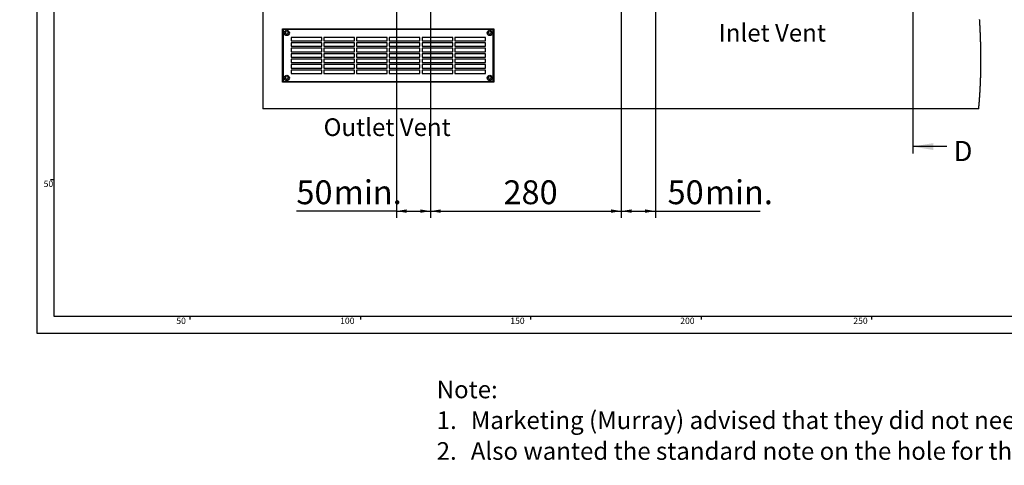
# Model space of a CAD drawing. Extents: x -40 to 841, y -34 to 591.
# Drawn here: x 0 to 289, y -34 to 97 of the extents above; entities that cross this region are included whole.
import ezdxf

# ---------------------------------------------------------------- set-up
doc = ezdxf.new("R2010")
doc.units = 0
doc.layers.get('0').update_dxf_attribs({"linetype": 'CONTINUOUS'})
doc.styles.add('SLDTEXTSTYLE2', font='TXT', dxfattribs={"width": 0.605})
doc.dimstyles.new('SLDDIMSTYLE1', dxfattribs={"dimtxt": 5.172414, "dimasz": 3, "dimexe": 0, "dimexo": 0.0625, "dimgap": 1.293103, "dimtad": 1, "dimdec": 0, "dimlfac": 5, "dimrnd": 1e-09, "dimzin": 12, "dimtxsty": 'SLDTEXTSTYLE2', "dimsah": 1, "dimcen": 0.09, "dimazin": 3, "dimtfac": 1, "dimtdec": 0, "dimtofl": 0, "dimtmove": 0, "dimatfit": 3, "dimtolj": 1, "dimtzin": 12})
doc.dimstyles.new('SLDDIMSTYLE3', dxfattribs={"dimtxt": 5.172414, "dimasz": 3, "dimexe": 0, "dimexo": 0.0625, "dimgap": 1.293103, "dimtad": 0, "dimtih": 1, "dimtoh": 1, "dimdec": 0, "dimlfac": 5, "dimrnd": 1e-09, "dimzin": 12, "dimtxsty": 'SLDTEXTSTYLE2', "dimblk1": 'NONE', "dimblk2": 'NONE', "dimsah": 1, "dimcen": 0, "dimazin": 3, "dimtfac": 1, "dimtdec": 0, "dimtmove": 0, "dimatfit": 3, "dimtolj": 1, "dimtzin": 12})

# ---------------------------------------------------------------- blocks, each defined once
blk = doc.blocks.new('SW_NOTE_1')
at = {"color": 0, "linetype": 'CONTINUOUS', "attachment_point": 1, "style": 'SLDTEXTSTYLE2'}
for s, insert, char_height in [('Note:', (0, 6.67), 5.172), ('1.', (0, -2.35), 5.172), ('Marketing (Murray) advised that they did not need the side elevation view presented.', (10, -2.35), 5.1724), ('2.', (0, -11.38), 5.172), ('Also wanted the standard note on the hole for the tap removed.', (10, -11.38), 5.1724)]:
    blk.add_mtext(s, dxfattribs=dict(at, insert=insert, char_height=char_height))
blk = doc.blocks.new('_D_1')
at = {"color": 7, "linetype": 'CONTINUOUS'}
for p, q in [((176.52, 101.58), (176.52, 38.82)), ((186.52, 100.82), (186.52, 38.82)), ((176.52, 40.82), (186.52, 40.82)), ((186.52, 40.82), (217.27, 40.82))]:
    blk.add_line(p, q, dxfattribs=at)
for points in [[(176.52, 40.82), (179.52, 40.32), (179.52, 41.32)], [(186.52, 40.82), (183.52, 41.32), (183.52, 40.32)]]:
    blk.add_solid(points, dxfattribs=at)
at = {"color": 7, "linetype": 'CONTINUOUS', "char_height": 7, "attachment_point": 1, "style": 'SLDTEXTSTYLE2'}
for s, insert in [('50', (190.09, 49.85)), ('min.', (201.05, 49.85))]:
    blk.add_mtext(s, dxfattribs=dict(at, insert=insert))
blk = doc.blocks.new('_D_5')
at = {"color": 7, "linetype": 'CONTINUOUS'}
for p, q in [((120.52, 101.22), (120.52, 38.82)), ((110.52, 100.82), (110.52, 38.82)), ((110.52, 40.82), (81.19, 40.82)), ((110.52, 40.82), (120.52, 40.82))]:
    blk.add_line(p, q, dxfattribs=at)
for points in [[(110.52, 40.82), (113.52, 40.32), (113.52, 41.32)], [(120.52, 40.82), (117.52, 41.32), (117.52, 40.32)]]:
    blk.add_solid(points, dxfattribs=at)
at = {"color": 7, "linetype": 'CONTINUOUS', "char_height": 7, "attachment_point": 1, "style": 'SLDTEXTSTYLE2'}
for s, insert in [('50', (81.19, 49.85)), ('min.', (92.14, 49.85))]:
    blk.add_mtext(s, dxfattribs=dict(at, insert=insert))
blk = doc.blocks.new('_D_6')
at = {"color": 7, "linetype": 'CONTINUOUS'}
for p, q in [((120.52, 101.22), (120.52, 38.82)), ((176.52, 101.58), (176.52, 38.82)), ((120.52, 40.82), (176.52, 40.82))]:
    blk.add_line(p, q, dxfattribs=at)
for points in [[(120.52, 40.82), (123.52, 40.32), (123.52, 41.32)], [(176.52, 40.82), (173.52, 41.32), (173.52, 40.32)]]:
    blk.add_solid(points, dxfattribs=at)
at = {"color": 7, "linetype": 'CONTINUOUS', "insert": (141.94, 49.85), "char_height": 7, "attachment_point": 1, "style": 'SLDTEXTSTYLE2'}
blk.add_mtext('280', dxfattribs=at)
blk = doc.blocks.new('_D_9')
at = {"color": 7, "linetype": 'CONTINUOUS'}
blk.add_line((199.69, 363.21), (350.6, 363.21), dxfattribs=at)
at = {"color": 7, "linetype": 'CONTINUOUS', "char_height": 7, "attachment_point": 1, "style": 'SLDTEXTSTYLE2'}
for s, insert in [('Hole for Celsius Arc or Cube Taps', (222.67, 372.23)), ('%%c', (201.28, 372.23)), ('35', (211.72, 372.23))]:
    blk.add_mtext(s, dxfattribs=dict(at, insert=insert))
blk = doc.blocks.new('_NONE')

msp = doc.modelspace()

# ---------------------------------------------------------------- linework, layer by layer
at = {"color": 7, "linetype": 'CONTINUOUS'}
for p, q in [((5, 589), (5, 5)), ((10, 584), (10, 10)), ((71.32, 242.82), (71.32, 70.82)), ((77.35, 94.08), (77.15, 94.28)), ((77.15, 94.28), (139.15, 94.28)), ((77.15, 78.68), (77.15, 94.28)), ((77.35, 94.08), (77.35, 78.88)), ((138.95, 94.08), (77.35, 94.08)), ((138.95, 94.08), (139.15, 94.28)), ((138.95, 78.88), (138.95, 94.08)), ((139.15, 94.28), (139.15, 78.68)), ((88.65, 91.78), (79.65, 91.78)), ((79.65, 91.78), (79.65, 90.78)), ((79.65, 90.78), (88.65, 90.78)), ((88.65, 90.18), (79.65, 90.18)), ((79.65, 90.18), (79.65, 89.18)), ((88.65, 90.78), (88.65, 91.78)), ((88.65, 89.18), (88.65, 90.18)), ((89.25, 91.78), (89.25, 90.78)), ((98.25, 91.78), (89.25, 91.78)), ((89.25, 90.78), (98.25, 90.78)), ((98.25, 90.18), (89.25, 90.18)), ((89.25, 90.18), (89.25, 89.18)), ((98.25, 90.78), (98.25, 91.78)), ((98.25, 89.18), (98.25, 90.18)), ((98.85, 91.78), (98.85, 90.78)), ((107.85, 91.78), (98.85, 91.78)), ((98.85, 90.78), (107.85, 90.78)), ((107.85, 90.18), (98.85, 90.18)), ((98.85, 90.18), (98.85, 89.18)), ((107.85, 90.78), (107.85, 91.78)), ((107.85, 89.18), (107.85, 90.18)), ((117.45, 91.78), (108.45, 91.78)), ((108.45, 91.78), (108.45, 90.78)), ((108.45, 90.78), (117.45, 90.78)), ((117.45, 90.18), (108.45, 90.18)), ((108.45, 90.18), (108.45, 89.18)), ((117.45, 90.78), (117.45, 91.78)), ((117.45, 89.18), (117.45, 90.18)), ((127.05, 91.78), (118.05, 91.78)), ((118.05, 91.78), (118.05, 90.78)), ((118.05, 90.78), (127.05, 90.78)), ((127.05, 90.18), (118.05, 90.18)), ((118.05, 90.18), (118.05, 89.18)), ((127.05, 90.78), (127.05, 91.78)), ((127.05, 89.18), (127.05, 90.18)), ((136.65, 91.78), (127.65, 91.78)), ((127.65, 91.78), (127.65, 90.78)), ((127.65, 90.78), (136.65, 90.78)), ((136.65, 90.18), (127.65, 90.18)), ((127.65, 90.18), (127.65, 89.18)), ((136.65, 90.78), (136.65, 91.78)), ((136.65, 89.18), (136.65, 90.18)), ((79.65, 89.18), (88.65, 89.18)), ((88.65, 88.58), (79.65, 88.58)), ((79.65, 88.58), (79.65, 87.58)), ((79.65, 87.58), (88.65, 87.58)), ((88.65, 86.98), (79.65, 86.98)), ((79.65, 86.98), (79.65, 85.98)), ((88.65, 87.58), (88.65, 88.58)), ((88.65, 85.98), (88.65, 86.98)), ((89.25, 89.18), (98.25, 89.18)), ((98.25, 88.58), (89.25, 88.58)), ((89.25, 88.58), (89.25, 87.58)), ((89.25, 87.58), (98.25, 87.58)), ((98.25, 86.98), (89.25, 86.98)), ((89.25, 86.98), (89.25, 85.98)), ((98.25, 87.58), (98.25, 88.58)), ((98.25, 85.98), (98.25, 86.98)), ((98.85, 89.18), (107.85, 89.18)), ((98.85, 88.58), (98.85, 87.58)), ((107.85, 88.58), (98.85, 88.58)), ((98.85, 87.58), (107.85, 87.58)), ((107.85, 86.98), (98.85, 86.98)), ((98.85, 86.98), (98.85, 85.98)), ((107.85, 87.58), (107.85, 88.58)), ((107.85, 85.98), (107.85, 86.98)), ((108.45, 89.18), (117.45, 89.18)), ((117.45, 88.58), (108.45, 88.58)), ((108.45, 88.58), (108.45, 87.58)), ((108.45, 87.58), (117.45, 87.58)), ((117.45, 86.98), (108.45, 86.98)), ((108.45, 86.98), (108.45, 85.98)), ((117.45, 87.58), (117.45, 88.58)), ((117.45, 85.98), (117.45, 86.98)), ((118.05, 89.18), (127.05, 89.18)), ((127.05, 88.58), (118.05, 88.58)), ((118.05, 88.58), (118.05, 87.58)), ((118.05, 87.58), (127.05, 87.58)), ((127.05, 86.98), (118.05, 86.98)), ((118.05, 86.98), (118.05, 85.98)), ((127.05, 87.58), (127.05, 88.58)), ((127.05, 85.98), (127.05, 86.98)), ((127.65, 89.18), (136.65, 89.18)), ((136.65, 88.58), (127.65, 88.58)), ((127.65, 88.58), (127.65, 87.58)), ((127.65, 87.58), (136.65, 87.58)), ((136.65, 86.98), (127.65, 86.98)), ((127.65, 86.98), (127.65, 85.98)), ((136.65, 87.58), (136.65, 88.58)), ((136.65, 85.98), (136.65, 86.98)), ((79.65, 85.98), (88.65, 85.98)), ((79.65, 85.38), (79.65, 84.38)), ((88.65, 85.38), (79.65, 85.38)), ((79.65, 84.38), (88.65, 84.38)), ((88.65, 84.38), (88.65, 85.38)), ((89.25, 85.98), (98.25, 85.98)), ((89.25, 85.38), (89.25, 84.38)), ((98.25, 85.38), (89.25, 85.38)), ((89.25, 84.38), (98.25, 84.38)), ((98.25, 84.38), (98.25, 85.38)), ((98.85, 85.98), (107.85, 85.98)), ((107.85, 85.38), (98.85, 85.38)), ((98.85, 85.38), (98.85, 84.38)), ((98.85, 84.38), (107.85, 84.38)), ((107.85, 84.38), (107.85, 85.38)), ((108.45, 85.98), (117.45, 85.98)), ((117.45, 85.38), (108.45, 85.38)), ((108.45, 85.38), (108.45, 84.38)), ((108.45, 84.38), (117.45, 84.38)), ((117.45, 84.38), (117.45, 85.38)), ((118.05, 85.98), (127.05, 85.98)), ((127.05, 85.38), (118.05, 85.38)), ((118.05, 85.38), (118.05, 84.38)), ((118.05, 84.38), (127.05, 84.38)), ((127.05, 84.38), (127.05, 85.38)), ((127.65, 85.98), (136.65, 85.98)), ((136.65, 85.38), (127.65, 85.38)), ((127.65, 85.38), (127.65, 84.38)), ((127.65, 84.38), (136.65, 84.38)), ((136.65, 84.38), (136.65, 85.38)), ((88.65, 83.78), (79.65, 83.78)), ((79.65, 83.78), (79.65, 82.78)), ((79.65, 82.78), (88.65, 82.78)), ((88.65, 82.18), (79.65, 82.18)), ((79.65, 82.18), (79.65, 81.18)), ((79.65, 81.18), (88.65, 81.18)), ((88.65, 82.78), (88.65, 83.78)), ((88.65, 81.18), (88.65, 82.18)), ((98.25, 83.78), (89.25, 83.78)), ((89.25, 83.78), (89.25, 82.78)), ((89.25, 82.78), (98.25, 82.78)), ((98.25, 82.18), (89.25, 82.18)), ((89.25, 82.18), (89.25, 81.18)), ((89.25, 81.18), (98.25, 81.18)), ((98.25, 82.78), (98.25, 83.78)), ((98.25, 81.18), (98.25, 82.18)), ((107.85, 83.78), (98.85, 83.78)), ((98.85, 83.78), (98.85, 82.78)), ((98.85, 82.78), (107.85, 82.78)), ((98.85, 82.18), (98.85, 81.18)), ((107.85, 82.18), (98.85, 82.18)), ((98.85, 81.18), (107.85, 81.18)), ((107.85, 82.78), (107.85, 83.78)), ((107.85, 81.18), (107.85, 82.18)), ((117.45, 83.78), (108.45, 83.78)), ((108.45, 83.78), (108.45, 82.78)), ((108.45, 82.78), (117.45, 82.78)), ((117.45, 82.18), (108.45, 82.18)), ((108.45, 82.18), (108.45, 81.18)), ((108.45, 81.18), (117.45, 81.18)), ((117.45, 82.78), (117.45, 83.78)), ((117.45, 81.18), (117.45, 82.18)), ((127.05, 83.78), (118.05, 83.78)), ((118.05, 83.78), (118.05, 82.78)), ((118.05, 82.78), (127.05, 82.78)), ((127.05, 82.18), (118.05, 82.18)), ((118.05, 82.18), (118.05, 81.18)), ((118.05, 81.18), (127.05, 81.18)), ((127.05, 82.78), (127.05, 83.78)), ((127.05, 81.18), (127.05, 82.18)), ((136.65, 83.78), (127.65, 83.78)), ((127.65, 83.78), (127.65, 82.78)), ((127.65, 82.78), (136.65, 82.78)), ((136.65, 82.18), (127.65, 82.18)), ((127.65, 82.18), (127.65, 81.18)), ((127.65, 81.18), (136.65, 81.18)), ((136.65, 82.78), (136.65, 83.78)), ((136.65, 81.18), (136.65, 82.18)), ((77.15, 78.68), (77.35, 78.88)), ((139.15, 78.68), (77.15, 78.68)), ((77.35, 78.88), (138.95, 78.88)), ((139.15, 78.68), (138.95, 78.88)), ((281.38, 70.82), (71.32, 70.82)), ((10, 50), (9, 50)), ((10, 10), (649, 10)), ((50, 9), (50, 10)), ((100, 10), (100, 9)), ((150, 9), (150, 10)), ((200, 10), (200, 9)), ((250, 9), (250, 10)), ((5, 5), (649, 5))]:
    msp.add_line(p, q, dxfattribs=at)
for p, q in [((262.03, 295.62), (262.03, 57.76)), ((272.03, 59.76), (262.03, 59.76))]:
    msp.add_line(p, q)
at = {"color": 7, "linetype": 'CONTINUOUS', "flags": 128}
msp.add_lwpolyline([(281.38, 70.82), (281.39, 70.92), (281.4, 71.02), (281.41, 71.12), (281.42, 71.22), (281.43, 71.32), (281.44, 71.42), (281.45, 71.51), (281.46, 71.61), (281.47, 71.71), (281.48, 71.81), (281.48, 71.91), (281.49, 72.01), (281.5, 72.11), (281.51, 72.21), (281.52, 72.3), (281.53, 72.4), (281.54, 72.5), (281.54, 72.6), (281.55, 72.7), (281.56, 72.8), (281.57, 72.9), (281.58, 73), (281.58, 73.1), (281.59, 73.19), (281.6, 73.28), (281.61, 73.37), (281.61, 73.47), (281.62, 73.56), (281.63, 73.65), (281.63, 73.75), (281.64, 73.85), (281.65, 73.95), (281.66, 74.05), (281.66, 74.14), (281.67, 74.24), (281.68, 74.34), (281.68, 74.44), (281.69, 74.53), (281.7, 74.62), (281.7, 74.71), (281.71, 74.8), (281.71, 74.89), (281.72, 74.98), (281.73, 75.07), (281.73, 75.16), (281.74, 75.26), (281.74, 75.35), (281.75, 75.44), (281.76, 75.52), (281.76, 75.61), (281.77, 75.7), (281.77, 75.78), (281.78, 75.87), (281.78, 75.97), (281.79, 76.07), (281.79, 76.17), (281.8, 76.27), (281.81, 76.37), (281.81, 76.47), (281.82, 76.57), (281.82, 76.66), (281.83, 76.75), (281.83, 76.84), (281.84, 76.93), (281.84, 77.02), (281.85, 77.11), (281.85, 77.2), (281.85, 77.3), (281.86, 77.39), (281.86, 77.48), (281.87, 77.57), (281.87, 77.66), (281.88, 77.77), (281.88, 77.88), (281.89, 77.98), (281.89, 78.09), (281.9, 78.18), (281.9, 78.27), (281.9, 78.36), (281.91, 78.46), (281.91, 78.55), (281.92, 78.64), (281.92, 78.75), (281.92, 78.85), (281.93, 78.96), (281.93, 79.07), (281.94, 79.18), (281.94, 79.29), (281.94, 79.4), (281.95, 79.51), (281.95, 79.62), (281.96, 79.73), (281.96, 79.84), (281.96, 79.94), (281.97, 80.04), (281.97, 80.14), (281.97, 80.24), (281.97, 80.34), (281.98, 80.44), (281.98, 80.53), (281.98, 80.64), (281.99, 80.75), (281.99, 80.86), (281.99, 80.97), (282, 81.08), (282, 81.19), (282, 81.3), (282, 81.41), (282.01, 81.52), (282.01, 81.63), (282.01, 81.74), (282.01, 81.85), (282.01, 81.95), (282.02, 82.06), (282.02, 82.17), (282.02, 82.28), (282.02, 82.39), (282.02, 82.5), (282.03, 82.61), (282.03, 82.72), (282.03, 82.82), (282.03, 82.93), (282.03, 83.04), (282.03, 83.15), (282.03, 83.26), (282.04, 83.37), (282.04, 83.48), (282.04, 83.59), (282.04, 83.7), (282.04, 83.81), (282.04, 83.92), (282.04, 84.03), (282.04, 84.14), (282.04, 84.25), (282.04, 84.36), (282.04, 84.47), (282.04, 84.57), (282.04, 84.68), (282.04, 84.79), (282.04, 84.9), (282.04, 85.01), (282.04, 85.12), (282.04, 85.23), (282.04, 85.34), (282.04, 85.45), (282.04, 85.56), (282.04, 85.67), (282.04, 85.78), (282.04, 85.89), (282.04, 86), (282.04, 86.11), (282.04, 86.22), (282.04, 86.33), (282.04, 86.43), (282.04, 86.53), (282.04, 86.63), (282.04, 86.73), (282.04, 86.83), (282.03, 86.93), (282.03, 87.05), (282.03, 87.16), (282.03, 87.28), (282.03, 87.4), (282.03, 87.51), (282.03, 87.63), (282.02, 87.74), (282.02, 87.85), (282.02, 87.96), (282.02, 88.07), (282.02, 88.18), (282.02, 88.29), (282.01, 88.4), (282.01, 88.51), (282.01, 88.62), (282.01, 88.73), (282, 88.83), (282, 88.94), (282, 89.05), (282, 89.16), (281.99, 89.27), (281.99, 89.38), (281.99, 89.49), (281.99, 89.6), (281.98, 89.71), (281.98, 89.81), (281.98, 89.92), (281.98, 90.03), (281.97, 90.14), (281.97, 90.25), (281.97, 90.36), (281.96, 90.47), (281.96, 90.58), (281.96, 90.69), (281.95, 90.8), (281.95, 90.91), (281.95, 91.02), (281.94, 91.13), (281.94, 91.24), (281.93, 91.35), (281.93, 91.46), (281.93, 91.56), (281.92, 91.67), (281.92, 91.78), (281.91, 91.89), (281.91, 92), (281.91, 92.11), (281.9, 92.22), (281.9, 92.33), (281.89, 92.44), (281.89, 92.55), (281.88, 92.66), (281.88, 92.77), (281.87, 92.88), (281.87, 92.99), (281.87, 93.1), (281.86, 93.21), (281.86, 93.32), (281.85, 93.43), (281.85, 93.55), (281.84, 93.67), (281.83, 93.79), (281.83, 93.91), (281.82, 94.03), (281.82, 94.14), (281.81, 94.25), (281.81, 94.36), (281.8, 94.47), (281.79, 94.58), (281.79, 94.69), (281.78, 94.8), (281.78, 94.91), (281.77, 95.02), (281.77, 95.14), (281.76, 95.27), (281.75, 95.4), (281.74, 95.53), (281.74, 95.66), (281.73, 95.79), (281.72, 95.91), (281.72, 96.04), (281.71, 96.17), (281.7, 96.3), (281.69, 96.43), (281.68, 96.56), (281.68, 96.68), (281.67, 96.8), (281.66, 96.92), (281.66, 97.04)], dxfattribs=at)
at = {"color": 7, "linetype": 'CONTINUOUS'}
for centre, radius in [((78.35, 93.08), 0.79), ((78.35, 93.08), 0.43), ((137.95, 93.08), 0.79), ((137.95, 93.08), 0.43), ((78.35, 79.88), 0.79), ((78.35, 79.88), 0.43), ((137.95, 79.88), 0.79), ((137.95, 79.88), 0.43)]:
    msp.add_circle(centre, radius, dxfattribs=at)
msp.add_solid([(262.03, 59.76), (268.03, 58.76), (268.03, 60.76)])

# ---------------------------------------------------------------- block references
at = {"color": 250, "linetype": 'CONTINUOUS'}
msp.add_blockref('SW_NOTE_1', (122.35, -15.57), dxfattribs=at)

# ---------------------------------------------------------------- texts
at = {"color": 7, "linetype": 'CONTINUOUS', "style": 'SLDTEXTSTYLE2'}
for s, insert, char_height, attachment_point in [('Inlet Vent', (205.1, 95.71), 5.172, 1), ('Outlet Vent', (89.18, 68.03), 5.1724, 1), ('50', (9.83, 49.76), 1.852, 3), ('50', (48.76, 9.59), 1.852, 3), ('100', (98.23, 9.59), 1.852, 3), ('150', (148.16, 9.59), 1.852, 3), ('200', (198.02, 9.59), 1.852, 3), ('250', (248.81, 9.59), 1.852, 3)]:
    msp.add_mtext(s, dxfattribs=dict(at, insert=insert, char_height=char_height, attachment_point=attachment_point))
at = {"insert": (274.01, 61.4), "char_height": 5.91, "attachment_point": 1, "style": 'SLDTEXTSTYLE2'}
msp.add_mtext('D', dxfattribs=at)

# ---------------------------------------------------------------- dimensions: what is measured, and where the dimension line sits
at = {"color": 7, "linetype": 'CONTINUOUS'}
dim = msp.add_diameter_dim_2p(p1=(2.72, 6.2), p2=(0, 0), text='<> Hole for Celsius Arc or Cube Taps', dimstyle='SLDDIMSTYLE3', dxfattribs=at)
dim.commit()
dim.dimension.update_dxf_attribs({"geometry": '_D_9', "text_midpoint": (275.94, 368.73), "dimtype": 163})
dim = msp.add_linear_dim(base=(120.52, 40.82), p1=(110.52, 102.82), p2=(120.52, 103.22), text='<> min.', dimstyle='SLDDIMSTYLE1', dxfattribs=at)
dim.commit()
dim.dimension.update_dxf_attribs({"geometry": '_D_5', "text_midpoint": (94.78, 40.82), "dimtype": 160})
dim = msp.add_linear_dim(base=(176.52, 40.82), p1=(120.52, 103.22), p2=(176.52, 103.58), angle=0, dimstyle='SLDDIMSTYLE1', dxfattribs=at)
dim.commit()
dim.dimension.update_dxf_attribs({"geometry": '_D_6', "text_midpoint": (148.52, 40.82), "dimtype": 160})
dim = msp.add_linear_dim(base=(186.52, 40.82), p1=(176.52, 103.58), p2=(186.52, 102.82), angle=0, text='<> min.', dimstyle='SLDDIMSTYLE1', dxfattribs=at)
dim.commit()
dim.dimension.update_dxf_attribs({"geometry": '_D_1', "text_midpoint": (203.68, 40.82), "dimtype": 160})

doc.saveas('drawing.dxf')
